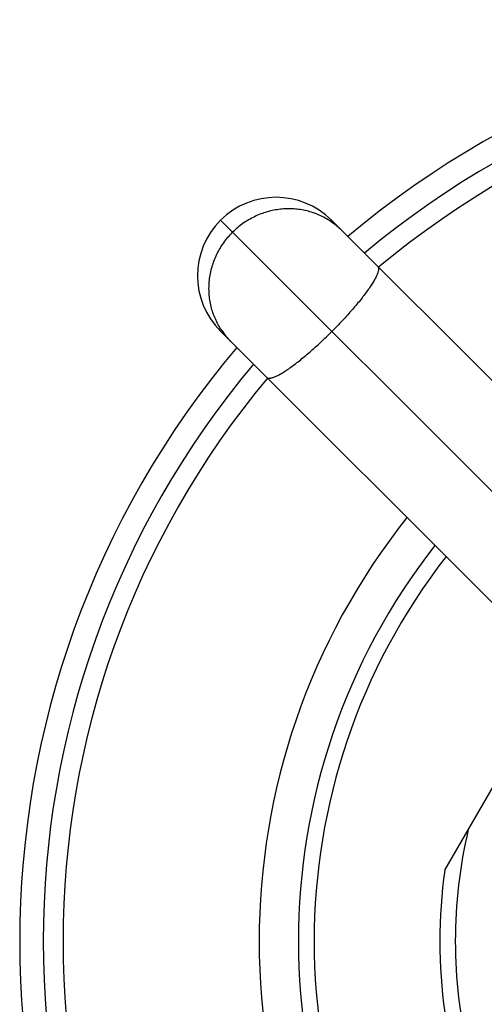
# Model space of a CAD drawing. Units: inches. Extents: x 0 to 11, y 0 to 8.5.
# Drawn here: x 2.2 to 2.5, y 6.4 to 7 of the extents above; entities that cross this region are included whole.
import ezdxf

# ---------------------------------------------------------------- set-up
doc = ezdxf.new("R2010")
doc.units = ezdxf.units.IN
doc.header["$LTSCALE"] = 0.605
doc.header["$MEASUREMENT"] = 0
doc.layers.get('0').update_dxf_attribs({"linetype": 'CONTINUOUS'})

msp = doc.modelspace()

# ---------------------------------------------------------------- linework, layer by layer
at = {"color": 7, "linetype": 'Continuous'}
for p, q in [((2.62023, 6.65544), (2.37167, 6.904)), ((2.44195, 6.90322), (2.4419, 6.90326)), ((2.44195, 6.90322), (2.4419, 6.90326)), ((2.44238, 6.904), (2.64365, 6.70272)), ((2.57265, 6.6323), (2.37167, 6.83329)), ((2.37244, 6.83372), (2.37241, 6.83377)), ((2.37244, 6.83372), (2.37241, 6.83377)), ((2.51452, 6.48971), (2.58547, 6.61262))]:
    msp.add_line(p, q, dxfattribs=at)
for centre, radius, start, end in [((2.83129, 6.44438), 0.5875, 49.8822, 130.1178), ((2.83129, 6.44438), 0.5725, 50.01059, 129.98941), ((2.83129, 6.44438), 0.5599, 50.12373, 129.87627), ((2.40702, 6.86864), 0.05, 45, 225), ((2.41577, 6.86448), 0.04676, 55.62838, 55.95678), ((2.41583, 6.86455), 0.04667, 45.00235, 55.63204), ((2.41112, 6.85984), 0.04667, 214.03931, 224.99747), ((2.83129, 6.44438), 0.5875, 139.88238, 220.11762), ((2.83129, 6.44438), 0.5725, 140.0105, 219.9895), ((2.83129, 6.44438), 0.5599, 140.12353, 219.87647), ((2.83129, 6.44438), 0.435, 141.60066, 218.39934), ((2.83129, 6.44438), 0.41, 142.00477, 217.99523), ((2.83129, 6.44438), 0.4, 142.18084, 217.81916), ((2.83129, 6.44438), 0.31011, 166.71739, 193.28261), ((2.83129, 6.44438), 0.32, 171.8556, 188.1444)]:
    msp.add_arc(centre, radius, start, end, dxfattribs=at)
for points, knots in [([(2.4419, 6.90326), (2.44074, 6.90404), (2.43835, 6.9055), (2.43459, 6.90736), (2.43067, 6.90888), (2.42662, 6.91005), (2.42247, 6.91086), (2.41826, 6.91131), (2.414, 6.91139), (2.40975, 6.9111), (2.40552, 6.91045), (2.40136, 6.90944), (2.39728, 6.90807), (2.39332, 6.90636), (2.38952, 6.90432), (2.38589, 6.90196), (2.38248, 6.89931), (2.38035, 6.89736), (2.37933, 6.89634)], [0, 0, 0, 0, 0.061375, 0.122849, 0.184448, 0.246196, 0.308111, 0.370205, 0.432485, 0.494954, 0.557608, 0.620437, 0.683428, 0.74656, 0.809812, 0.873155, 0.936562, 1, 1, 1, 1]), ([(2.37241, 6.83377), (2.37163, 6.83493), (2.37017, 6.83731), (2.36831, 6.84108), (2.36679, 6.845), (2.36562, 6.84905), (2.36481, 6.8532), (2.36436, 6.85741), (2.36428, 6.86166), (2.36456, 6.86592), (2.36522, 6.87015), (2.36623, 6.87431), (2.3676, 6.87839), (2.36931, 6.88234), (2.37135, 6.88615), (2.37371, 6.88977), (2.37636, 6.89319), (2.37831, 6.89532), (2.37933, 6.89634)], [0, 0, 0, 0, 0.061375, 0.122849, 0.184448, 0.246196, 0.308111, 0.370205, 0.432485, 0.494954, 0.557608, 0.620437, 0.683428, 0.74656, 0.809812, 0.873155, 0.936562, 1, 1, 1, 1]), ([(2.47179, 6.87459), (2.47184, 6.87454), (2.47193, 6.87443), (2.47209, 6.87418), (2.47224, 6.87381), (2.47232, 6.87329), (2.47231, 6.87269), (2.47222, 6.87201), (2.47205, 6.87126), (2.47178, 6.87042), (2.47144, 6.86952), (2.47101, 6.86854), (2.4705, 6.86749), (2.4699, 6.86638), (2.46923, 6.86519), (2.46847, 6.86395), (2.46734, 6.86216), (2.46572, 6.8598), (2.46356, 6.85683), (2.46114, 6.8537), (2.45848, 6.85042), (2.4556, 6.84704), (2.45255, 6.84358), (2.44934, 6.84008), (2.446, 6.83657), (2.44372, 6.83425), (2.44257, 6.8331)], [0, 0, 0, 0, 0.004107, 0.008293, 0.017174, 0.02715, 0.038565, 0.051636, 0.066496, 0.08322, 0.101847, 0.122387, 0.144833, 0.169163, 0.195344, 0.223332, 0.253078, 0.317598, 0.388374, 0.46479, 0.546162, 0.631749, 0.720764, 0.812382, 0.90575, 1, 1, 1, 1]), ([(2.40107, 6.80388), (2.40112, 6.80383), (2.40123, 6.80374), (2.40148, 6.80358), (2.40186, 6.80343), (2.40238, 6.80335), (2.40298, 6.80335), (2.40366, 6.80345), (2.40441, 6.80362), (2.40524, 6.80388), (2.40615, 6.80423), (2.40713, 6.80466), (2.40818, 6.80517), (2.40929, 6.80577), (2.41047, 6.80644), (2.41172, 6.80719), (2.41351, 6.80833), (2.41587, 6.80994), (2.41884, 6.81211), (2.42197, 6.81453), (2.42524, 6.81719), (2.42863, 6.82006), (2.43209, 6.82312), (2.43559, 6.82633), (2.43909, 6.82966), (2.44141, 6.83194), (2.44257, 6.8331)], [0, 0, 0, 0, 0.004107, 0.008293, 0.017174, 0.02715, 0.038565, 0.051636, 0.066496, 0.08322, 0.101847, 0.122387, 0.144833, 0.169163, 0.195344, 0.223332, 0.253078, 0.317598, 0.388374, 0.46479, 0.546162, 0.631749, 0.720764, 0.812382, 0.90575, 1, 1, 1, 1])]:
    msp.add_open_spline(points, degree=3, knots=knots, dxfattribs=at)

doc.saveas('drawing.dxf')
